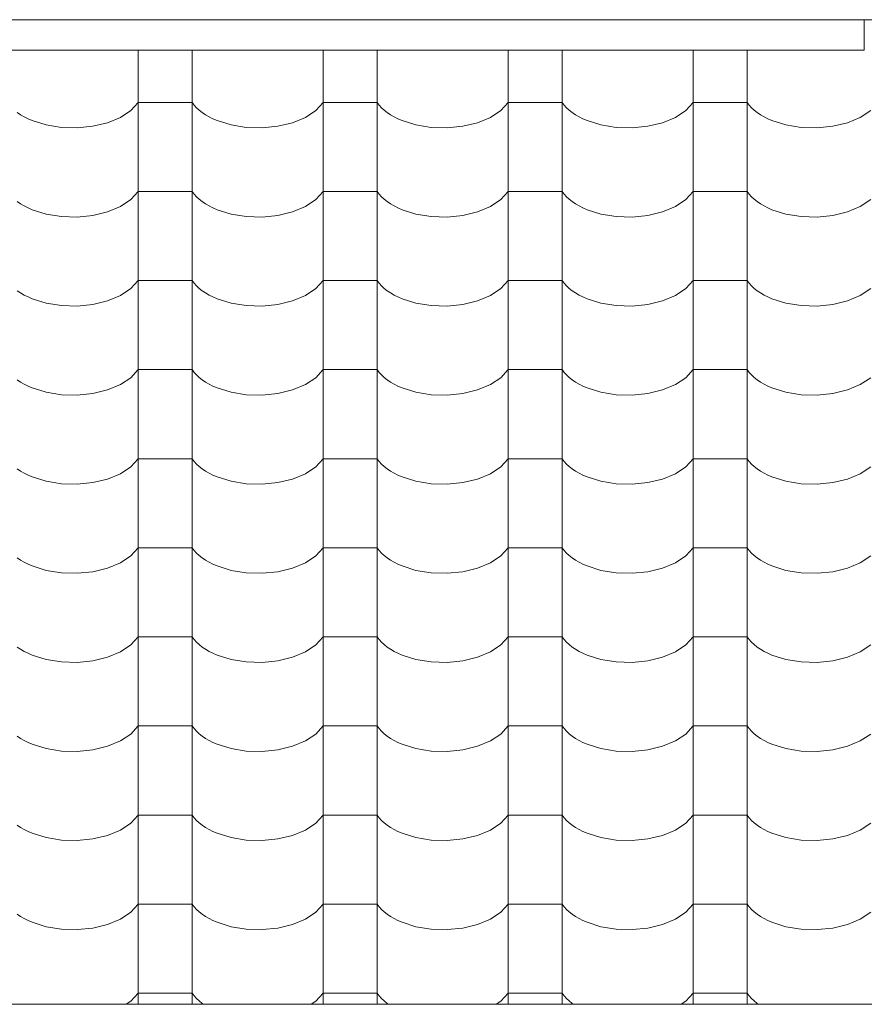
# Model space of a CAD drawing. Units: millimetres. Extents: x -6507 to 175785, y -8175 to 17109.
# Drawn here: x 52022 to 52775, y -2143 to -1265 of the extents above; entities that cross this region are included whole.
import ezdxf

# ---------------------------------------------------------------- set-up
doc = ezdxf.new("R2010")
doc.units = ezdxf.units.MM
doc.header["$MEASUREMENT"] = 0
doc.layers.add('Střechy - plášť', color=7, linetype='Continuous')
doc.layers.add('Střechy - plášť_Pero_č.__141', color=7, linetype='Continuous', lineweight=13)
doc.layers.add('Střechy - plášť_Pero_č.__142', color=7, linetype='Continuous', lineweight=18)

# ---------------------------------------------------------------- blocks, each defined once
blk = doc.blocks.new('*X9', base_point=(45933.82, -6307.92))
at = {"layer": 'Střechy - plášť_Pero_č.__142', "linetype": 'Continuous'}
for p, q in [((52127.44, -1291.96), (52127.44, -1307.72)), ((52175.48, -1291.96), (52175.48, -1307.72)), ((52292.44, -1291.96), (52292.44, -1307.72)), ((52340.48, -1291.96), (52340.48, -1307.72)), ((52457.44, -1291.96), (52457.44, -1307.72)), ((52505.48, -1291.96), (52505.48, -1307.72)), ((52622.44, -1291.96), (52622.44, -1307.72)), ((52670.48, -1291.96), (52670.48, -1307.72)), ((52127.44, -1307.72), (52127.44, -1387.16)), ((52175.48, -1307.72), (52175.48, -1387.16)), ((52292.44, -1307.72), (52292.44, -1387.16)), ((52340.48, -1307.72), (52340.48, -1387.16)), ((52457.44, -1307.72), (52457.44, -1387.16)), ((52505.48, -1307.72), (52505.48, -1387.16)), ((52622.44, -1307.72), (52622.44, -1387.16)), ((52670.48, -1307.72), (52670.48, -1387.16)), ((52120.78, -1345.9), (52127.44, -1338.71)), ((52151.46, -1338.71), (52127.44, -1338.71)), ((52175.48, -1338.71), (52151.46, -1338.71)), ((52175.48, -1338.71), (52177.3, -1341.1)), ((52177.3, -1341.1), (52179.43, -1343.42)), ((52179.43, -1343.42), (52181.83, -1345.63)), ((52285.78, -1345.9), (52292.44, -1338.71)), ((52316.46, -1338.71), (52292.44, -1338.71)), ((52340.48, -1338.71), (52316.46, -1338.71)), ((52340.48, -1338.71), (52342.3, -1341.1)), ((52342.3, -1341.1), (52344.43, -1343.42)), ((52344.43, -1343.42), (52346.83, -1345.63)), ((52450.78, -1345.9), (52457.44, -1338.71)), ((52481.46, -1338.71), (52457.44, -1338.71)), ((52505.48, -1338.71), (52481.46, -1338.71)), ((52505.48, -1338.71), (52507.3, -1341.1)), ((52507.3, -1341.1), (52509.43, -1343.42)), ((52509.43, -1343.42), (52511.83, -1345.63)), ((52615.78, -1345.9), (52622.44, -1338.71)), ((52646.46, -1338.71), (52622.44, -1338.71)), ((52670.48, -1338.71), (52646.46, -1338.71)), ((52670.48, -1338.71), (52672.3, -1341.1)), ((52672.3, -1341.1), (52674.43, -1343.42)), ((52674.43, -1343.42), (52676.83, -1345.63)), ((52019.51, -1347.74), (52022.45, -1349.74)), ((52022.45, -1349.74), (52025.64, -1351.61)), ((52025.64, -1351.61), (52029.05, -1353.34)), ((52099.99, -1356.84), (52111.47, -1352.05)), ((52111.47, -1352.05), (52120.78, -1345.9)), ((52181.83, -1345.63), (52184.51, -1347.74)), ((52184.51, -1347.74), (52187.45, -1349.74)), ((52187.45, -1349.74), (52190.64, -1351.61)), ((52190.64, -1351.61), (52194.05, -1353.34)), ((52264.99, -1356.84), (52276.47, -1352.05)), ((52276.47, -1352.05), (52285.78, -1345.9)), ((52346.83, -1345.63), (52349.51, -1347.74)), ((52349.51, -1347.74), (52352.45, -1349.74)), ((52352.45, -1349.74), (52355.64, -1351.61)), ((52355.64, -1351.61), (52359.05, -1353.34)), ((52429.99, -1356.84), (52441.47, -1352.05)), ((52441.47, -1352.05), (52450.78, -1345.9)), ((52511.83, -1345.63), (52514.51, -1347.74)), ((52514.51, -1347.74), (52517.45, -1349.74)), ((52517.45, -1349.74), (52520.64, -1351.61)), ((52520.64, -1351.61), (52524.05, -1353.34)), ((52594.99, -1356.84), (52606.47, -1352.05)), ((52606.47, -1352.05), (52615.78, -1345.9)), ((52676.83, -1345.63), (52679.51, -1347.74)), ((52679.51, -1347.74), (52682.45, -1349.74)), ((52682.45, -1349.74), (52685.64, -1351.61)), ((52685.64, -1351.61), (52689.05, -1353.34)), ((52759.99, -1356.84), (52771.47, -1352.05)), ((52771.47, -1352.05), (52780.78, -1345.9)), ((52029.05, -1353.34), (52032.67, -1354.92)), ((52032.67, -1354.92), (52045.12, -1358.84)), ((52045.12, -1358.84), (52058.78, -1361.06)), ((52072.95, -1361.46), (52086.93, -1360.03)), ((52086.93, -1360.03), (52099.99, -1356.84)), ((52194.05, -1353.34), (52197.67, -1354.92)), ((52197.67, -1354.92), (52210.12, -1358.84)), ((52210.12, -1358.84), (52223.78, -1361.06)), ((52237.95, -1361.46), (52251.93, -1360.03)), ((52251.93, -1360.03), (52264.99, -1356.84)), ((52359.05, -1353.34), (52362.67, -1354.92)), ((52362.67, -1354.92), (52375.12, -1358.84)), ((52375.12, -1358.84), (52388.78, -1361.06)), ((52402.95, -1361.46), (52416.93, -1360.03)), ((52416.93, -1360.03), (52429.99, -1356.84)), ((52524.05, -1353.34), (52527.67, -1354.92)), ((52527.67, -1354.92), (52540.12, -1358.84)), ((52540.12, -1358.84), (52553.78, -1361.06)), ((52567.95, -1361.46), (52581.93, -1360.03)), ((52581.93, -1360.03), (52594.99, -1356.84)), ((52689.05, -1353.34), (52692.67, -1354.92)), ((52692.67, -1354.92), (52705.12, -1358.84)), ((52705.12, -1358.84), (52718.78, -1361.06)), ((52732.95, -1361.46), (52746.93, -1360.03)), ((52746.93, -1360.03), (52759.99, -1356.84)), ((52058.78, -1361.06), (52072.95, -1361.46)), ((52223.78, -1361.06), (52237.95, -1361.46)), ((52388.78, -1361.06), (52402.95, -1361.46)), ((52553.78, -1361.06), (52567.95, -1361.46)), ((52718.78, -1361.06), (52732.95, -1361.46)), ((52127.44, -1387.16), (52127.44, -1466.6)), ((52175.48, -1387.16), (52175.48, -1466.6)), ((52292.44, -1387.16), (52292.44, -1466.6)), ((52340.48, -1387.16), (52340.48, -1466.6)), ((52457.44, -1387.16), (52457.44, -1466.6)), ((52505.48, -1387.16), (52505.48, -1466.6)), ((52622.44, -1387.16), (52622.44, -1466.6)), ((52670.48, -1387.16), (52670.48, -1466.6)), ((52120.78, -1425.34), (52127.44, -1418.15)), ((52151.46, -1418.15), (52127.44, -1418.15)), ((52175.48, -1418.15), (52151.46, -1418.15)), ((52175.48, -1418.15), (52177.3, -1420.54)), ((52177.3, -1420.54), (52179.43, -1422.86)), ((52285.78, -1425.34), (52292.44, -1418.15)), ((52316.46, -1418.15), (52292.44, -1418.15)), ((52340.48, -1418.15), (52316.46, -1418.15)), ((52340.48, -1418.15), (52342.3, -1420.54)), ((52342.3, -1420.54), (52344.43, -1422.86)), ((52450.78, -1425.34), (52457.44, -1418.15)), ((52481.46, -1418.15), (52457.44, -1418.15)), ((52505.48, -1418.15), (52481.46, -1418.15)), ((52505.48, -1418.15), (52507.3, -1420.54)), ((52507.3, -1420.54), (52509.43, -1422.86)), ((52615.78, -1425.34), (52622.44, -1418.15)), ((52646.46, -1418.15), (52622.44, -1418.15)), ((52670.48, -1418.15), (52646.46, -1418.15)), ((52670.48, -1418.15), (52672.3, -1420.54)), ((52672.3, -1420.54), (52674.43, -1422.86)), ((52019.51, -1427.18), (52022.45, -1429.18)), ((52022.45, -1429.18), (52025.64, -1431.05)), ((52025.64, -1431.05), (52029.05, -1432.78)), ((52111.47, -1431.49), (52120.78, -1425.34)), ((52179.43, -1422.86), (52181.83, -1425.07)), ((52181.83, -1425.07), (52184.51, -1427.18)), ((52184.51, -1427.18), (52187.45, -1429.18)), ((52187.45, -1429.18), (52190.64, -1431.05)), ((52190.64, -1431.05), (52194.05, -1432.78)), ((52276.47, -1431.49), (52285.78, -1425.34)), ((52344.43, -1422.86), (52346.83, -1425.07)), ((52346.83, -1425.07), (52349.51, -1427.18)), ((52349.51, -1427.18), (52352.45, -1429.18)), ((52352.45, -1429.18), (52355.64, -1431.05)), ((52355.64, -1431.05), (52359.05, -1432.78)), ((52441.47, -1431.49), (52450.78, -1425.34)), ((52509.43, -1422.86), (52511.83, -1425.07)), ((52511.83, -1425.07), (52514.51, -1427.18)), ((52514.51, -1427.18), (52517.45, -1429.18)), ((52517.45, -1429.18), (52520.64, -1431.05)), ((52520.64, -1431.05), (52524.05, -1432.78)), ((52606.47, -1431.49), (52615.78, -1425.34)), ((52674.43, -1422.86), (52676.83, -1425.07)), ((52676.83, -1425.07), (52679.51, -1427.18)), ((52679.51, -1427.18), (52682.45, -1429.18)), ((52682.45, -1429.18), (52685.64, -1431.05)), ((52685.64, -1431.05), (52689.05, -1432.78)), ((52771.47, -1431.49), (52780.78, -1425.34)), ((52029.05, -1432.78), (52032.67, -1434.36)), ((52032.67, -1434.36), (52045.12, -1438.28)), ((52045.12, -1438.28), (52058.78, -1440.5)), ((52072.95, -1440.9), (52086.93, -1439.47)), ((52086.93, -1439.47), (52099.99, -1436.28)), ((52099.99, -1436.28), (52111.47, -1431.49)), ((52194.05, -1432.78), (52197.67, -1434.36)), ((52197.67, -1434.36), (52210.12, -1438.28)), ((52210.12, -1438.28), (52223.78, -1440.5)), ((52237.95, -1440.9), (52251.93, -1439.47)), ((52251.93, -1439.47), (52264.99, -1436.28)), ((52264.99, -1436.28), (52276.47, -1431.49)), ((52359.05, -1432.78), (52362.67, -1434.36)), ((52362.67, -1434.36), (52375.12, -1438.28)), ((52375.12, -1438.28), (52388.78, -1440.5)), ((52402.95, -1440.9), (52416.93, -1439.47)), ((52416.93, -1439.47), (52429.99, -1436.28)), ((52429.99, -1436.28), (52441.47, -1431.49)), ((52524.05, -1432.78), (52527.67, -1434.36)), ((52527.67, -1434.36), (52540.12, -1438.28)), ((52540.12, -1438.28), (52553.78, -1440.5)), ((52567.95, -1440.9), (52581.93, -1439.47)), ((52581.93, -1439.47), (52594.99, -1436.28)), ((52594.99, -1436.28), (52606.47, -1431.49)), ((52689.05, -1432.78), (52692.67, -1434.36)), ((52692.67, -1434.36), (52705.12, -1438.28)), ((52705.12, -1438.28), (52718.78, -1440.5)), ((52732.95, -1440.9), (52746.93, -1439.47)), ((52746.93, -1439.47), (52759.99, -1436.28)), ((52759.99, -1436.28), (52771.47, -1431.49)), ((52058.78, -1440.5), (52072.95, -1440.9)), ((52223.78, -1440.5), (52237.95, -1440.9)), ((52388.78, -1440.5), (52402.95, -1440.9)), ((52553.78, -1440.5), (52567.95, -1440.9)), ((52718.78, -1440.5), (52732.95, -1440.9)), ((52127.44, -1466.6), (52127.44, -1546.04)), ((52175.48, -1466.6), (52175.48, -1546.04)), ((52292.44, -1466.6), (52292.44, -1546.04)), ((52340.48, -1466.6), (52340.48, -1546.04)), ((52457.44, -1466.6), (52457.44, -1546.04)), ((52505.48, -1466.6), (52505.48, -1546.04)), ((52622.44, -1466.6), (52622.44, -1546.04)), ((52670.48, -1466.6), (52670.48, -1546.04)), ((52120.78, -1504.78), (52127.44, -1497.59)), ((52151.46, -1497.59), (52127.44, -1497.59)), ((52175.48, -1497.59), (52151.46, -1497.59)), ((52175.48, -1497.59), (52177.3, -1499.98)), ((52177.3, -1499.98), (52179.43, -1502.3)), ((52285.78, -1504.78), (52292.44, -1497.59)), ((52316.46, -1497.59), (52292.44, -1497.59)), ((52340.48, -1497.59), (52316.46, -1497.59)), ((52340.48, -1497.59), (52342.3, -1499.98)), ((52342.3, -1499.98), (52344.43, -1502.3)), ((52450.78, -1504.78), (52457.44, -1497.59)), ((52481.46, -1497.59), (52457.44, -1497.59)), ((52505.48, -1497.59), (52481.46, -1497.59)), ((52505.48, -1497.59), (52507.3, -1499.98)), ((52507.3, -1499.98), (52509.43, -1502.3)), ((52615.78, -1504.78), (52622.44, -1497.59)), ((52646.46, -1497.59), (52622.44, -1497.59)), ((52670.48, -1497.59), (52646.46, -1497.59)), ((52670.48, -1497.59), (52672.3, -1499.98)), ((52672.3, -1499.98), (52674.43, -1502.3)), ((52019.51, -1506.63), (52022.45, -1508.62)), ((52022.45, -1508.62), (52025.64, -1510.49)), ((52111.47, -1510.93), (52120.78, -1504.78)), ((52179.43, -1502.3), (52181.83, -1504.51)), ((52181.83, -1504.51), (52184.51, -1506.63)), ((52184.51, -1506.63), (52187.45, -1508.62)), ((52187.45, -1508.62), (52190.64, -1510.49)), ((52276.47, -1510.93), (52285.78, -1504.78)), ((52344.43, -1502.3), (52346.83, -1504.51)), ((52346.83, -1504.51), (52349.51, -1506.63)), ((52349.51, -1506.63), (52352.45, -1508.62)), ((52352.45, -1508.62), (52355.64, -1510.49)), ((52441.47, -1510.93), (52450.78, -1504.78)), ((52509.43, -1502.3), (52511.83, -1504.51)), ((52511.83, -1504.51), (52514.51, -1506.63)), ((52514.51, -1506.63), (52517.45, -1508.62)), ((52517.45, -1508.62), (52520.64, -1510.49)), ((52606.47, -1510.93), (52615.78, -1504.78)), ((52674.43, -1502.3), (52676.83, -1504.51)), ((52676.83, -1504.51), (52679.51, -1506.63)), ((52679.51, -1506.63), (52682.45, -1508.62)), ((52682.45, -1508.62), (52685.64, -1510.49)), ((52771.47, -1510.93), (52780.78, -1504.78)), ((52025.64, -1510.49), (52029.05, -1512.22)), ((52029.05, -1512.22), (52032.67, -1513.8)), ((52032.67, -1513.8), (52045.12, -1517.72)), ((52045.12, -1517.72), (52058.78, -1519.94)), ((52072.95, -1520.34), (52086.93, -1518.91)), ((52086.93, -1518.91), (52099.99, -1515.72)), ((52099.99, -1515.72), (52111.47, -1510.93)), ((52190.64, -1510.49), (52194.05, -1512.22)), ((52194.05, -1512.22), (52197.67, -1513.8)), ((52197.67, -1513.8), (52210.12, -1517.72)), ((52210.12, -1517.72), (52223.78, -1519.94)), ((52237.95, -1520.34), (52251.93, -1518.91)), ((52251.93, -1518.91), (52264.99, -1515.72)), ((52264.99, -1515.72), (52276.47, -1510.93)), ((52355.64, -1510.49), (52359.05, -1512.22)), ((52359.05, -1512.22), (52362.67, -1513.8)), ((52362.67, -1513.8), (52375.12, -1517.72)), ((52375.12, -1517.72), (52388.78, -1519.94)), ((52402.95, -1520.34), (52416.93, -1518.91)), ((52416.93, -1518.91), (52429.99, -1515.72)), ((52429.99, -1515.72), (52441.47, -1510.93)), ((52520.64, -1510.49), (52524.05, -1512.22)), ((52524.05, -1512.22), (52527.67, -1513.8)), ((52527.67, -1513.8), (52540.12, -1517.72)), ((52540.12, -1517.72), (52553.78, -1519.94)), ((52567.95, -1520.34), (52581.93, -1518.91)), ((52581.93, -1518.91), (52594.99, -1515.72)), ((52594.99, -1515.72), (52606.47, -1510.93)), ((52685.64, -1510.49), (52689.05, -1512.22)), ((52689.05, -1512.22), (52692.67, -1513.8)), ((52692.67, -1513.8), (52705.12, -1517.72)), ((52705.12, -1517.72), (52718.78, -1519.94)), ((52732.95, -1520.34), (52746.93, -1518.91)), ((52746.93, -1518.91), (52759.99, -1515.72)), ((52759.99, -1515.72), (52771.47, -1510.93)), ((52058.78, -1519.94), (52072.95, -1520.34)), ((52223.78, -1519.94), (52237.95, -1520.34)), ((52388.78, -1519.94), (52402.95, -1520.34)), ((52553.78, -1519.94), (52567.95, -1520.34)), ((52718.78, -1519.94), (52732.95, -1520.34)), ((52127.44, -1546.04), (52127.44, -1625.48)), ((52175.48, -1546.04), (52175.48, -1625.48)), ((52292.44, -1546.04), (52292.44, -1625.48)), ((52340.48, -1546.04), (52340.48, -1625.48)), ((52457.44, -1546.04), (52457.44, -1625.48)), ((52505.48, -1546.04), (52505.48, -1625.48)), ((52622.44, -1546.04), (52622.44, -1625.48)), ((52670.48, -1546.04), (52670.48, -1625.48)), ((52120.78, -1584.22), (52127.44, -1577.03)), ((52151.46, -1577.03), (52127.44, -1577.03)), ((52175.48, -1577.03), (52151.46, -1577.03)), ((52175.48, -1577.03), (52177.3, -1579.42)), ((52177.3, -1579.42), (52179.43, -1581.74)), ((52285.78, -1584.22), (52292.44, -1577.03)), ((52316.46, -1577.03), (52292.44, -1577.03)), ((52340.48, -1577.03), (52316.46, -1577.03)), ((52340.48, -1577.03), (52342.3, -1579.42)), ((52342.3, -1579.42), (52344.43, -1581.74)), ((52450.78, -1584.22), (52457.44, -1577.03)), ((52481.46, -1577.03), (52457.44, -1577.03)), ((52505.48, -1577.03), (52481.46, -1577.03)), ((52505.48, -1577.03), (52507.3, -1579.42)), ((52507.3, -1579.42), (52509.43, -1581.74)), ((52615.78, -1584.22), (52622.44, -1577.03)), ((52646.46, -1577.03), (52622.44, -1577.03)), ((52670.48, -1577.03), (52646.46, -1577.03)), ((52670.48, -1577.03), (52672.3, -1579.42)), ((52672.3, -1579.42), (52674.43, -1581.74)), ((52019.51, -1586.07), (52022.45, -1588.06)), ((52022.45, -1588.06), (52025.64, -1589.93)), ((52111.47, -1590.37), (52120.78, -1584.22)), ((52179.43, -1581.74), (52181.83, -1583.95)), ((52181.83, -1583.95), (52184.51, -1586.07)), ((52184.51, -1586.07), (52187.45, -1588.06)), ((52187.45, -1588.06), (52190.64, -1589.93)), ((52276.47, -1590.37), (52285.78, -1584.22)), ((52344.43, -1581.74), (52346.83, -1583.95)), ((52346.83, -1583.95), (52349.51, -1586.07)), ((52349.51, -1586.07), (52352.45, -1588.06)), ((52352.45, -1588.06), (52355.64, -1589.93)), ((52441.47, -1590.37), (52450.78, -1584.22)), ((52509.43, -1581.74), (52511.83, -1583.95)), ((52511.83, -1583.95), (52514.51, -1586.07)), ((52514.51, -1586.07), (52517.45, -1588.06)), ((52517.45, -1588.06), (52520.64, -1589.93)), ((52606.47, -1590.37), (52615.78, -1584.22)), ((52674.43, -1581.74), (52676.83, -1583.95)), ((52676.83, -1583.95), (52679.51, -1586.07)), ((52679.51, -1586.07), (52682.45, -1588.06)), ((52682.45, -1588.06), (52685.64, -1589.93)), ((52771.47, -1590.37), (52780.78, -1584.22)), ((52025.64, -1589.93), (52029.05, -1591.66)), ((52029.05, -1591.66), (52032.67, -1593.24)), ((52032.67, -1593.24), (52045.12, -1597.16)), ((52045.12, -1597.16), (52058.78, -1599.38)), ((52086.93, -1598.35), (52099.99, -1595.16)), ((52099.99, -1595.16), (52111.47, -1590.37)), ((52190.64, -1589.93), (52194.05, -1591.66)), ((52194.05, -1591.66), (52197.67, -1593.24)), ((52197.67, -1593.24), (52210.12, -1597.16)), ((52210.12, -1597.16), (52223.78, -1599.38)), ((52251.93, -1598.35), (52264.99, -1595.16)), ((52264.99, -1595.16), (52276.47, -1590.37)), ((52355.64, -1589.93), (52359.05, -1591.66)), ((52359.05, -1591.66), (52362.67, -1593.24)), ((52362.67, -1593.24), (52375.12, -1597.16)), ((52375.12, -1597.16), (52388.78, -1599.38)), ((52416.93, -1598.35), (52429.99, -1595.16)), ((52429.99, -1595.16), (52441.47, -1590.37)), ((52520.64, -1589.93), (52524.05, -1591.66)), ((52524.05, -1591.66), (52527.67, -1593.24)), ((52527.67, -1593.24), (52540.12, -1597.16)), ((52540.12, -1597.16), (52553.78, -1599.38)), ((52581.93, -1598.35), (52594.99, -1595.16)), ((52594.99, -1595.16), (52606.47, -1590.37)), ((52685.64, -1589.93), (52689.05, -1591.66)), ((52689.05, -1591.66), (52692.67, -1593.24)), ((52692.67, -1593.24), (52705.12, -1597.16)), ((52705.12, -1597.16), (52718.78, -1599.38)), ((52746.93, -1598.35), (52759.99, -1595.16)), ((52759.99, -1595.16), (52771.47, -1590.37)), ((52058.78, -1599.38), (52072.95, -1599.78)), ((52072.95, -1599.78), (52086.93, -1598.35)), ((52223.78, -1599.38), (52237.95, -1599.78)), ((52237.95, -1599.78), (52251.93, -1598.35)), ((52388.78, -1599.38), (52402.95, -1599.78)), ((52402.95, -1599.78), (52416.93, -1598.35)), ((52553.78, -1599.38), (52567.95, -1599.78)), ((52567.95, -1599.78), (52581.93, -1598.35)), ((52718.78, -1599.38), (52732.95, -1599.78)), ((52732.95, -1599.78), (52746.93, -1598.35)), ((52127.44, -1625.48), (52127.44, -1704.92)), ((52175.48, -1625.48), (52175.48, -1704.92)), ((52292.44, -1625.48), (52292.44, -1704.92)), ((52340.48, -1625.48), (52340.48, -1704.92)), ((52457.44, -1625.48), (52457.44, -1704.92)), ((52505.48, -1625.48), (52505.48, -1704.92)), ((52622.44, -1625.48), (52622.44, -1704.92)), ((52670.48, -1625.48), (52670.48, -1704.92)), ((52120.78, -1663.66), (52127.44, -1656.47)), ((52151.46, -1656.47), (52127.44, -1656.47)), ((52175.48, -1656.47), (52151.46, -1656.47)), ((52175.48, -1656.47), (52177.3, -1658.86)), ((52177.3, -1658.86), (52179.43, -1661.18)), ((52285.78, -1663.66), (52292.44, -1656.47)), ((52316.46, -1656.47), (52292.44, -1656.47)), ((52340.48, -1656.47), (52316.46, -1656.47)), ((52340.48, -1656.47), (52342.3, -1658.86)), ((52342.3, -1658.86), (52344.43, -1661.18)), ((52450.78, -1663.66), (52457.44, -1656.47)), ((52481.46, -1656.47), (52457.44, -1656.47)), ((52505.48, -1656.47), (52481.46, -1656.47)), ((52505.48, -1656.47), (52507.3, -1658.86)), ((52507.3, -1658.86), (52509.43, -1661.18)), ((52615.78, -1663.66), (52622.44, -1656.47)), ((52646.46, -1656.47), (52622.44, -1656.47)), ((52670.48, -1656.47), (52646.46, -1656.47)), ((52670.48, -1656.47), (52672.3, -1658.86)), ((52672.3, -1658.86), (52674.43, -1661.18)), ((52019.51, -1665.51), (52022.45, -1667.5)), ((52022.45, -1667.5), (52025.64, -1669.37)), ((52111.47, -1669.81), (52120.78, -1663.66)), ((52179.43, -1661.18), (52181.83, -1663.39)), ((52181.83, -1663.39), (52184.51, -1665.51)), ((52184.51, -1665.51), (52187.45, -1667.5)), ((52187.45, -1667.5), (52190.64, -1669.37)), ((52276.47, -1669.81), (52285.78, -1663.66)), ((52344.43, -1661.18), (52346.83, -1663.39)), ((52346.83, -1663.39), (52349.51, -1665.51)), ((52349.51, -1665.51), (52352.45, -1667.5)), ((52352.45, -1667.5), (52355.64, -1669.37)), ((52441.47, -1669.81), (52450.78, -1663.66)), ((52509.43, -1661.18), (52511.83, -1663.39)), ((52511.83, -1663.39), (52514.51, -1665.51)), ((52514.51, -1665.51), (52517.45, -1667.5)), ((52517.45, -1667.5), (52520.64, -1669.37)), ((52606.47, -1669.81), (52615.78, -1663.66)), ((52674.43, -1661.18), (52676.83, -1663.39)), ((52676.83, -1663.39), (52679.51, -1665.51)), ((52679.51, -1665.51), (52682.45, -1667.5)), ((52682.45, -1667.5), (52685.64, -1669.37)), ((52771.47, -1669.81), (52780.78, -1663.66)), ((52025.64, -1669.37), (52029.05, -1671.1)), ((52029.05, -1671.1), (52032.67, -1672.68)), ((52032.67, -1672.68), (52045.12, -1676.6)), ((52045.12, -1676.6), (52058.78, -1678.82)), ((52086.93, -1677.79), (52099.99, -1674.6)), ((52099.99, -1674.6), (52111.47, -1669.81)), ((52190.64, -1669.37), (52194.05, -1671.1)), ((52194.05, -1671.1), (52197.67, -1672.68)), ((52197.67, -1672.68), (52210.12, -1676.6)), ((52210.12, -1676.6), (52223.78, -1678.82)), ((52251.93, -1677.79), (52264.99, -1674.6)), ((52264.99, -1674.6), (52276.47, -1669.81)), ((52355.64, -1669.37), (52359.05, -1671.1)), ((52359.05, -1671.1), (52362.67, -1672.68)), ((52362.67, -1672.68), (52375.12, -1676.6)), ((52375.12, -1676.6), (52388.78, -1678.82)), ((52416.93, -1677.79), (52429.99, -1674.6)), ((52429.99, -1674.6), (52441.47, -1669.81)), ((52520.64, -1669.37), (52524.05, -1671.1)), ((52524.05, -1671.1), (52527.67, -1672.68)), ((52527.67, -1672.68), (52540.12, -1676.6)), ((52540.12, -1676.6), (52553.78, -1678.82)), ((52581.93, -1677.79), (52594.99, -1674.6)), ((52594.99, -1674.6), (52606.47, -1669.81)), ((52685.64, -1669.37), (52689.05, -1671.1)), ((52689.05, -1671.1), (52692.67, -1672.68)), ((52692.67, -1672.68), (52705.12, -1676.6)), ((52705.12, -1676.6), (52718.78, -1678.82)), ((52746.93, -1677.79), (52759.99, -1674.6)), ((52759.99, -1674.6), (52771.47, -1669.81)), ((52058.78, -1678.82), (52072.95, -1679.22)), ((52072.95, -1679.22), (52086.93, -1677.79)), ((52223.78, -1678.82), (52237.95, -1679.22)), ((52237.95, -1679.22), (52251.93, -1677.79)), ((52388.78, -1678.82), (52402.95, -1679.22)), ((52402.95, -1679.22), (52416.93, -1677.79)), ((52553.78, -1678.82), (52567.95, -1679.22)), ((52567.95, -1679.22), (52581.93, -1677.79)), ((52718.78, -1678.82), (52732.95, -1679.22)), ((52732.95, -1679.22), (52746.93, -1677.79)), ((52127.44, -1704.92), (52127.44, -1784.36)), ((52175.48, -1704.92), (52175.48, -1784.36)), ((52292.44, -1704.92), (52292.44, -1784.36)), ((52340.48, -1704.92), (52340.48, -1784.36)), ((52457.44, -1704.92), (52457.44, -1784.36)), ((52505.48, -1704.92), (52505.48, -1784.36)), ((52622.44, -1704.92), (52622.44, -1784.36)), ((52670.48, -1704.92), (52670.48, -1784.36)), ((52120.78, -1743.1), (52127.44, -1735.91)), ((52151.46, -1735.91), (52127.44, -1735.91)), ((52175.48, -1735.91), (52151.46, -1735.91)), ((52175.48, -1735.91), (52177.3, -1738.31)), ((52177.3, -1738.31), (52179.43, -1740.62)), ((52285.78, -1743.1), (52292.44, -1735.91)), ((52316.46, -1735.91), (52292.44, -1735.91)), ((52340.48, -1735.91), (52316.46, -1735.91)), ((52340.48, -1735.91), (52342.3, -1738.31)), ((52342.3, -1738.31), (52344.43, -1740.62)), ((52450.78, -1743.1), (52457.44, -1735.91)), ((52481.46, -1735.91), (52457.44, -1735.91)), ((52505.48, -1735.91), (52481.46, -1735.91)), ((52505.48, -1735.91), (52507.3, -1738.31)), ((52507.3, -1738.31), (52509.43, -1740.62)), ((52615.78, -1743.1), (52622.44, -1735.91)), ((52646.46, -1735.91), (52622.44, -1735.91)), ((52670.48, -1735.91), (52646.46, -1735.91)), ((52670.48, -1735.91), (52672.3, -1738.31)), ((52672.3, -1738.31), (52674.43, -1740.62)), ((52019.51, -1744.95), (52022.45, -1746.94)), ((52022.45, -1746.94), (52025.64, -1748.81)), ((52111.47, -1749.25), (52120.78, -1743.1)), ((52179.43, -1740.62), (52181.83, -1742.83)), ((52181.83, -1742.83), (52184.51, -1744.95)), ((52184.51, -1744.95), (52187.45, -1746.94)), ((52187.45, -1746.94), (52190.64, -1748.81)), ((52276.47, -1749.25), (52285.78, -1743.1)), ((52344.43, -1740.62), (52346.83, -1742.83)), ((52346.83, -1742.83), (52349.51, -1744.95)), ((52349.51, -1744.95), (52352.45, -1746.94)), ((52352.45, -1746.94), (52355.64, -1748.81)), ((52441.47, -1749.25), (52450.78, -1743.1)), ((52509.43, -1740.62), (52511.83, -1742.83)), ((52511.83, -1742.83), (52514.51, -1744.95)), ((52514.51, -1744.95), (52517.45, -1746.94)), ((52517.45, -1746.94), (52520.64, -1748.81)), ((52606.47, -1749.25), (52615.78, -1743.1)), ((52674.43, -1740.62), (52676.83, -1742.83)), ((52676.83, -1742.83), (52679.51, -1744.95)), ((52679.51, -1744.95), (52682.45, -1746.94)), ((52682.45, -1746.94), (52685.64, -1748.81)), ((52771.47, -1749.25), (52780.78, -1743.1)), ((52025.64, -1748.81), (52029.05, -1750.54)), ((52029.05, -1750.54), (52032.67, -1752.12)), ((52032.67, -1752.12), (52045.12, -1756.04)), ((52045.12, -1756.04), (52058.78, -1758.26)), ((52086.93, -1757.23), (52099.99, -1754.04)), ((52099.99, -1754.04), (52111.47, -1749.25)), ((52190.64, -1748.81), (52194.05, -1750.54)), ((52194.05, -1750.54), (52197.67, -1752.12)), ((52197.67, -1752.12), (52210.12, -1756.04)), ((52210.12, -1756.04), (52223.78, -1758.26)), ((52251.93, -1757.23), (52264.99, -1754.04)), ((52264.99, -1754.04), (52276.47, -1749.25)), ((52355.64, -1748.81), (52359.05, -1750.54)), ((52359.05, -1750.54), (52362.67, -1752.12)), ((52362.67, -1752.12), (52375.12, -1756.04)), ((52375.12, -1756.04), (52388.78, -1758.26)), ((52416.93, -1757.23), (52429.99, -1754.04)), ((52429.99, -1754.04), (52441.47, -1749.25)), ((52520.64, -1748.81), (52524.05, -1750.54)), ((52524.05, -1750.54), (52527.67, -1752.12)), ((52527.67, -1752.12), (52540.12, -1756.04)), ((52540.12, -1756.04), (52553.78, -1758.26)), ((52581.93, -1757.23), (52594.99, -1754.04)), ((52594.99, -1754.04), (52606.47, -1749.25)), ((52685.64, -1748.81), (52689.05, -1750.54)), ((52689.05, -1750.54), (52692.67, -1752.12)), ((52692.67, -1752.12), (52705.12, -1756.04)), ((52705.12, -1756.04), (52718.78, -1758.26)), ((52746.93, -1757.23), (52759.99, -1754.04)), ((52759.99, -1754.04), (52771.47, -1749.25)), ((52058.78, -1758.26), (52072.95, -1758.66)), ((52072.95, -1758.66), (52086.93, -1757.23)), ((52223.78, -1758.26), (52237.95, -1758.66)), ((52237.95, -1758.66), (52251.93, -1757.23)), ((52388.78, -1758.26), (52402.95, -1758.66)), ((52402.95, -1758.66), (52416.93, -1757.23)), ((52553.78, -1758.26), (52567.95, -1758.66)), ((52567.95, -1758.66), (52581.93, -1757.23)), ((52718.78, -1758.26), (52732.95, -1758.66)), ((52732.95, -1758.66), (52746.93, -1757.23)), ((52127.44, -1784.36), (52127.44, -1863.8)), ((52175.48, -1784.36), (52175.48, -1863.8)), ((52292.44, -1784.36), (52292.44, -1863.8)), ((52340.48, -1784.36), (52340.48, -1863.8)), ((52457.44, -1784.36), (52457.44, -1863.8)), ((52505.48, -1784.36), (52505.48, -1863.8)), ((52622.44, -1784.36), (52622.44, -1863.8)), ((52670.48, -1784.36), (52670.48, -1863.8)), ((52120.78, -1822.54), (52127.44, -1815.35)), ((52151.46, -1815.35), (52127.44, -1815.35)), ((52175.48, -1815.35), (52151.46, -1815.35)), ((52175.48, -1815.35), (52177.3, -1817.75)), ((52285.78, -1822.54), (52292.44, -1815.35)), ((52316.46, -1815.35), (52292.44, -1815.35)), ((52340.48, -1815.35), (52316.46, -1815.35)), ((52340.48, -1815.35), (52342.3, -1817.75)), ((52450.78, -1822.54), (52457.44, -1815.35)), ((52481.46, -1815.35), (52457.44, -1815.35)), ((52505.48, -1815.35), (52481.46, -1815.35)), ((52505.48, -1815.35), (52507.3, -1817.75)), ((52615.78, -1822.54), (52622.44, -1815.35)), ((52646.46, -1815.35), (52622.44, -1815.35)), ((52670.48, -1815.35), (52646.46, -1815.35)), ((52670.48, -1815.35), (52672.3, -1817.75)), ((52019.51, -1824.39), (52022.45, -1826.38)), ((52022.45, -1826.38), (52025.64, -1828.25)), ((52111.47, -1828.69), (52120.78, -1822.54)), ((52177.3, -1817.75), (52179.43, -1820.06)), ((52179.43, -1820.06), (52181.83, -1822.27)), ((52181.83, -1822.27), (52184.51, -1824.39)), ((52184.51, -1824.39), (52187.45, -1826.38)), ((52187.45, -1826.38), (52190.64, -1828.25)), ((52276.47, -1828.69), (52285.78, -1822.54)), ((52342.3, -1817.75), (52344.43, -1820.06)), ((52344.43, -1820.06), (52346.83, -1822.27)), ((52346.83, -1822.27), (52349.51, -1824.39)), ((52349.51, -1824.39), (52352.45, -1826.38)), ((52352.45, -1826.38), (52355.64, -1828.25)), ((52441.47, -1828.69), (52450.78, -1822.54)), ((52507.3, -1817.75), (52509.43, -1820.06)), ((52509.43, -1820.06), (52511.83, -1822.27)), ((52511.83, -1822.27), (52514.51, -1824.39)), ((52514.51, -1824.39), (52517.45, -1826.38)), ((52517.45, -1826.38), (52520.64, -1828.25)), ((52606.47, -1828.69), (52615.78, -1822.54)), ((52672.3, -1817.75), (52674.43, -1820.06)), ((52674.43, -1820.06), (52676.83, -1822.27)), ((52676.83, -1822.27), (52679.51, -1824.39)), ((52679.51, -1824.39), (52682.45, -1826.38)), ((52682.45, -1826.38), (52685.64, -1828.25)), ((52771.47, -1828.69), (52780.78, -1822.54)), ((52025.64, -1828.25), (52029.05, -1829.98)), ((52029.05, -1829.98), (52032.67, -1831.56)), ((52032.67, -1831.56), (52045.12, -1835.48)), ((52086.93, -1836.67), (52099.99, -1833.48)), ((52099.99, -1833.48), (52111.47, -1828.69)), ((52190.64, -1828.25), (52194.05, -1829.98)), ((52194.05, -1829.98), (52197.67, -1831.56)), ((52197.67, -1831.56), (52210.12, -1835.48)), ((52251.93, -1836.67), (52264.99, -1833.48)), ((52264.99, -1833.48), (52276.47, -1828.69)), ((52355.64, -1828.25), (52359.05, -1829.98)), ((52359.05, -1829.98), (52362.67, -1831.56)), ((52362.67, -1831.56), (52375.12, -1835.48)), ((52416.93, -1836.67), (52429.99, -1833.48)), ((52429.99, -1833.48), (52441.47, -1828.69)), ((52520.64, -1828.25), (52524.05, -1829.98)), ((52524.05, -1829.98), (52527.67, -1831.56)), ((52527.67, -1831.56), (52540.12, -1835.48)), ((52581.93, -1836.67), (52594.99, -1833.48)), ((52594.99, -1833.48), (52606.47, -1828.69)), ((52685.64, -1828.25), (52689.05, -1829.98)), ((52689.05, -1829.98), (52692.67, -1831.56)), ((52692.67, -1831.56), (52705.12, -1835.48)), ((52746.93, -1836.67), (52759.99, -1833.48)), ((52759.99, -1833.48), (52771.47, -1828.69)), ((52045.12, -1835.48), (52058.78, -1837.7)), ((52058.78, -1837.7), (52072.95, -1838.1)), ((52072.95, -1838.1), (52086.93, -1836.67)), ((52210.12, -1835.48), (52223.78, -1837.7)), ((52223.78, -1837.7), (52237.95, -1838.1)), ((52237.95, -1838.1), (52251.93, -1836.67)), ((52375.12, -1835.48), (52388.78, -1837.7)), ((52388.78, -1837.7), (52402.95, -1838.1)), ((52402.95, -1838.1), (52416.93, -1836.67)), ((52540.12, -1835.48), (52553.78, -1837.7)), ((52553.78, -1837.7), (52567.95, -1838.1)), ((52567.95, -1838.1), (52581.93, -1836.67)), ((52705.12, -1835.48), (52718.78, -1837.7)), ((52718.78, -1837.7), (52732.95, -1838.1)), ((52732.95, -1838.1), (52746.93, -1836.67)), ((52127.44, -1863.8), (52127.44, -1943.24)), ((52175.48, -1863.8), (52175.48, -1943.24)), ((52292.44, -1863.8), (52292.44, -1943.24)), ((52340.48, -1863.8), (52340.48, -1943.24)), ((52457.44, -1863.8), (52457.44, -1943.24)), ((52505.48, -1863.8), (52505.48, -1943.24)), ((52622.44, -1863.8), (52622.44, -1943.24)), ((52670.48, -1863.8), (52670.48, -1943.24)), ((52120.78, -1901.98), (52127.44, -1894.79)), ((52151.46, -1894.79), (52127.44, -1894.79)), ((52175.48, -1894.79), (52151.46, -1894.79)), ((52175.48, -1894.79), (52177.3, -1897.19)), ((52285.78, -1901.98), (52292.44, -1894.79)), ((52316.46, -1894.79), (52292.44, -1894.79)), ((52340.48, -1894.79), (52316.46, -1894.79)), ((52340.48, -1894.79), (52342.3, -1897.19)), ((52450.78, -1901.98), (52457.44, -1894.79)), ((52481.46, -1894.79), (52457.44, -1894.79)), ((52505.48, -1894.79), (52481.46, -1894.79)), ((52505.48, -1894.79), (52507.3, -1897.19)), ((52615.78, -1901.98), (52622.44, -1894.79)), ((52646.46, -1894.79), (52622.44, -1894.79)), ((52670.48, -1894.79), (52646.46, -1894.79)), ((52670.48, -1894.79), (52672.3, -1897.19)), ((52019.51, -1903.83), (52022.45, -1905.82)), ((52111.47, -1908.13), (52120.78, -1901.98)), ((52177.3, -1897.19), (52179.43, -1899.5)), ((52179.43, -1899.5), (52181.83, -1901.72)), ((52181.83, -1901.72), (52184.51, -1903.83)), ((52184.51, -1903.83), (52187.45, -1905.82)), ((52276.47, -1908.13), (52285.78, -1901.98)), ((52342.3, -1897.19), (52344.43, -1899.5)), ((52344.43, -1899.5), (52346.83, -1901.72)), ((52346.83, -1901.72), (52349.51, -1903.83)), ((52349.51, -1903.83), (52352.45, -1905.82)), ((52441.47, -1908.13), (52450.78, -1901.98)), ((52507.3, -1897.19), (52509.43, -1899.5)), ((52509.43, -1899.5), (52511.83, -1901.72)), ((52511.83, -1901.72), (52514.51, -1903.83)), ((52514.51, -1903.83), (52517.45, -1905.82)), ((52606.47, -1908.13), (52615.78, -1901.98)), ((52672.3, -1897.19), (52674.43, -1899.5)), ((52674.43, -1899.5), (52676.83, -1901.72)), ((52676.83, -1901.72), (52679.51, -1903.83)), ((52679.51, -1903.83), (52682.45, -1905.82)), ((52771.47, -1908.13), (52780.78, -1901.98)), ((52022.45, -1905.82), (52025.64, -1907.69)), ((52025.64, -1907.69), (52029.05, -1909.42)), ((52029.05, -1909.42), (52032.67, -1911)), ((52032.67, -1911), (52045.12, -1914.92)), ((52086.93, -1916.11), (52099.99, -1912.92)), ((52099.99, -1912.92), (52111.47, -1908.13)), ((52187.45, -1905.82), (52190.64, -1907.69)), ((52190.64, -1907.69), (52194.05, -1909.42)), ((52194.05, -1909.42), (52197.67, -1911)), ((52197.67, -1911), (52210.12, -1914.92)), ((52251.93, -1916.11), (52264.99, -1912.92)), ((52264.99, -1912.92), (52276.47, -1908.13)), ((52352.45, -1905.82), (52355.64, -1907.69)), ((52355.64, -1907.69), (52359.05, -1909.42)), ((52359.05, -1909.42), (52362.67, -1911)), ((52362.67, -1911), (52375.12, -1914.92)), ((52416.93, -1916.11), (52429.99, -1912.92)), ((52429.99, -1912.92), (52441.47, -1908.13)), ((52517.45, -1905.82), (52520.64, -1907.69)), ((52520.64, -1907.69), (52524.05, -1909.42)), ((52524.05, -1909.42), (52527.67, -1911)), ((52527.67, -1911), (52540.12, -1914.92)), ((52581.93, -1916.11), (52594.99, -1912.92)), ((52594.99, -1912.92), (52606.47, -1908.13)), ((52682.45, -1905.82), (52685.64, -1907.69)), ((52685.64, -1907.69), (52689.05, -1909.42)), ((52689.05, -1909.42), (52692.67, -1911)), ((52692.67, -1911), (52705.12, -1914.92)), ((52746.93, -1916.11), (52759.99, -1912.92)), ((52759.99, -1912.92), (52771.47, -1908.13)), ((52045.12, -1914.92), (52058.78, -1917.14)), ((52058.78, -1917.14), (52072.95, -1917.54)), ((52072.95, -1917.54), (52086.93, -1916.11)), ((52210.12, -1914.92), (52223.78, -1917.14)), ((52223.78, -1917.14), (52237.95, -1917.54)), ((52237.95, -1917.54), (52251.93, -1916.11)), ((52375.12, -1914.92), (52388.78, -1917.14)), ((52388.78, -1917.14), (52402.95, -1917.54)), ((52402.95, -1917.54), (52416.93, -1916.11)), ((52540.12, -1914.92), (52553.78, -1917.14)), ((52553.78, -1917.14), (52567.95, -1917.54)), ((52567.95, -1917.54), (52581.93, -1916.11)), ((52705.12, -1914.92), (52718.78, -1917.14)), ((52718.78, -1917.14), (52732.95, -1917.54)), ((52732.95, -1917.54), (52746.93, -1916.11)), ((52127.44, -1943.24), (52127.44, -2022.68)), ((52175.48, -1943.24), (52175.48, -2022.68)), ((52292.44, -1943.24), (52292.44, -2022.68)), ((52340.48, -1943.24), (52340.48, -2022.68)), ((52457.44, -1943.24), (52457.44, -2022.68)), ((52505.48, -1943.24), (52505.48, -2022.68)), ((52622.44, -1943.24), (52622.44, -2022.68)), ((52670.48, -1943.24), (52670.48, -2022.68)), ((52120.78, -1981.42), (52127.44, -1974.23)), ((52151.46, -1974.23), (52127.44, -1974.23)), ((52175.48, -1974.23), (52151.46, -1974.23)), ((52175.48, -1974.23), (52177.3, -1976.63)), ((52285.78, -1981.42), (52292.44, -1974.23)), ((52316.46, -1974.23), (52292.44, -1974.23)), ((52340.48, -1974.23), (52316.46, -1974.23)), ((52340.48, -1974.23), (52342.3, -1976.63)), ((52450.78, -1981.42), (52457.44, -1974.23)), ((52481.46, -1974.23), (52457.44, -1974.23)), ((52505.48, -1974.23), (52481.46, -1974.23)), ((52505.48, -1974.23), (52507.3, -1976.63)), ((52615.78, -1981.42), (52622.44, -1974.23)), ((52646.46, -1974.23), (52622.44, -1974.23)), ((52670.48, -1974.23), (52646.46, -1974.23)), ((52670.48, -1974.23), (52672.3, -1976.63)), ((52019.51, -1983.27), (52022.45, -1985.26)), ((52111.47, -1987.57), (52120.78, -1981.42)), ((52177.3, -1976.63), (52179.43, -1978.94)), ((52179.43, -1978.94), (52181.83, -1981.16)), ((52181.83, -1981.16), (52184.51, -1983.27)), ((52184.51, -1983.27), (52187.45, -1985.26)), ((52276.47, -1987.57), (52285.78, -1981.42)), ((52342.3, -1976.63), (52344.43, -1978.94)), ((52344.43, -1978.94), (52346.83, -1981.16)), ((52346.83, -1981.16), (52349.51, -1983.27)), ((52349.51, -1983.27), (52352.45, -1985.26)), ((52441.47, -1987.57), (52450.78, -1981.42)), ((52507.3, -1976.63), (52509.43, -1978.94)), ((52509.43, -1978.94), (52511.83, -1981.16)), ((52511.83, -1981.16), (52514.51, -1983.27)), ((52514.51, -1983.27), (52517.45, -1985.26)), ((52606.47, -1987.57), (52615.78, -1981.42)), ((52672.3, -1976.63), (52674.43, -1978.94)), ((52674.43, -1978.94), (52676.83, -1981.16)), ((52676.83, -1981.16), (52679.51, -1983.27)), ((52679.51, -1983.27), (52682.45, -1985.26)), ((52771.47, -1987.57), (52780.78, -1981.42)), ((52022.45, -1985.26), (52025.64, -1987.13)), ((52025.64, -1987.13), (52029.05, -1988.86)), ((52029.05, -1988.86), (52032.67, -1990.44)), ((52032.67, -1990.44), (52045.12, -1994.36)), ((52086.93, -1995.55), (52099.99, -1992.36)), ((52099.99, -1992.36), (52111.47, -1987.57)), ((52187.45, -1985.26), (52190.64, -1987.13)), ((52190.64, -1987.13), (52194.05, -1988.86)), ((52194.05, -1988.86), (52197.67, -1990.44)), ((52197.67, -1990.44), (52210.12, -1994.36)), ((52251.93, -1995.55), (52264.99, -1992.36)), ((52264.99, -1992.36), (52276.47, -1987.57)), ((52352.45, -1985.26), (52355.64, -1987.13)), ((52355.64, -1987.13), (52359.05, -1988.86)), ((52359.05, -1988.86), (52362.67, -1990.44)), ((52362.67, -1990.44), (52375.12, -1994.36)), ((52416.93, -1995.55), (52429.99, -1992.36)), ((52429.99, -1992.36), (52441.47, -1987.57)), ((52517.45, -1985.26), (52520.64, -1987.13)), ((52520.64, -1987.13), (52524.05, -1988.86)), ((52524.05, -1988.86), (52527.67, -1990.44)), ((52527.67, -1990.44), (52540.12, -1994.36)), ((52581.93, -1995.55), (52594.99, -1992.36)), ((52594.99, -1992.36), (52606.47, -1987.57)), ((52682.45, -1985.26), (52685.64, -1987.13)), ((52685.64, -1987.13), (52689.05, -1988.86)), ((52689.05, -1988.86), (52692.67, -1990.44)), ((52692.67, -1990.44), (52705.12, -1994.36)), ((52746.93, -1995.55), (52759.99, -1992.36)), ((52759.99, -1992.36), (52771.47, -1987.57)), ((52045.12, -1994.36), (52058.78, -1996.58)), ((52058.78, -1996.58), (52072.95, -1996.99)), ((52072.95, -1996.99), (52086.93, -1995.55)), ((52210.12, -1994.36), (52223.78, -1996.58)), ((52223.78, -1996.58), (52237.95, -1996.99)), ((52237.95, -1996.99), (52251.93, -1995.55)), ((52375.12, -1994.36), (52388.78, -1996.58)), ((52388.78, -1996.58), (52402.95, -1996.99)), ((52402.95, -1996.99), (52416.93, -1995.55)), ((52540.12, -1994.36), (52553.78, -1996.58)), ((52553.78, -1996.58), (52567.95, -1996.99)), ((52567.95, -1996.99), (52581.93, -1995.55)), ((52705.12, -1994.36), (52718.78, -1996.58)), ((52718.78, -1996.58), (52732.95, -1996.99)), ((52732.95, -1996.99), (52746.93, -1995.55)), ((52127.44, -2022.68), (52127.44, -2102.12)), ((52175.48, -2022.68), (52175.48, -2102.12)), ((52292.44, -2022.68), (52292.44, -2102.12)), ((52340.48, -2022.68), (52340.48, -2102.12)), ((52457.44, -2022.68), (52457.44, -2102.12)), ((52505.48, -2022.68), (52505.48, -2102.12)), ((52622.44, -2022.68), (52622.44, -2102.12)), ((52670.48, -2022.68), (52670.48, -2102.12)), ((52120.78, -2060.86), (52127.44, -2053.67)), ((52151.46, -2053.67), (52127.44, -2053.67)), ((52175.48, -2053.67), (52151.46, -2053.67)), ((52175.48, -2053.67), (52177.3, -2056.07)), ((52285.78, -2060.86), (52292.44, -2053.67)), ((52316.46, -2053.67), (52292.44, -2053.67)), ((52340.48, -2053.67), (52316.46, -2053.67)), ((52340.48, -2053.67), (52342.3, -2056.07)), ((52450.78, -2060.86), (52457.44, -2053.67)), ((52481.46, -2053.67), (52457.44, -2053.67)), ((52505.48, -2053.67), (52481.46, -2053.67)), ((52505.48, -2053.67), (52507.3, -2056.07)), ((52615.78, -2060.86), (52622.44, -2053.67)), ((52646.46, -2053.67), (52622.44, -2053.67)), ((52670.48, -2053.67), (52646.46, -2053.67)), ((52670.48, -2053.67), (52672.3, -2056.07)), ((52019.51, -2062.71), (52022.45, -2064.7)), ((52111.47, -2067.01), (52120.78, -2060.86)), ((52177.3, -2056.07), (52179.43, -2058.38)), ((52179.43, -2058.38), (52181.83, -2060.6)), ((52181.83, -2060.6), (52184.51, -2062.71)), ((52184.51, -2062.71), (52187.45, -2064.7)), ((52276.47, -2067.01), (52285.78, -2060.86)), ((52342.3, -2056.07), (52344.43, -2058.38)), ((52344.43, -2058.38), (52346.83, -2060.6)), ((52346.83, -2060.6), (52349.51, -2062.71)), ((52349.51, -2062.71), (52352.45, -2064.7)), ((52441.47, -2067.01), (52450.78, -2060.86)), ((52507.3, -2056.07), (52509.43, -2058.38)), ((52509.43, -2058.38), (52511.83, -2060.6)), ((52511.83, -2060.6), (52514.51, -2062.71)), ((52514.51, -2062.71), (52517.45, -2064.7)), ((52606.47, -2067.01), (52615.78, -2060.86)), ((52672.3, -2056.07), (52674.43, -2058.38)), ((52674.43, -2058.38), (52676.83, -2060.6)), ((52676.83, -2060.6), (52679.51, -2062.71)), ((52679.51, -2062.71), (52682.45, -2064.7)), ((52771.47, -2067.01), (52780.78, -2060.86)), ((52022.45, -2064.7), (52025.64, -2066.57)), ((52025.64, -2066.57), (52029.05, -2068.3)), ((52029.05, -2068.3), (52032.67, -2069.88)), ((52032.67, -2069.88), (52045.12, -2073.8)), ((52086.93, -2074.99), (52099.99, -2071.8)), ((52099.99, -2071.8), (52111.47, -2067.01)), ((52187.45, -2064.7), (52190.64, -2066.57)), ((52190.64, -2066.57), (52194.05, -2068.3)), ((52194.05, -2068.3), (52197.67, -2069.88)), ((52197.67, -2069.88), (52210.12, -2073.8)), ((52251.93, -2074.99), (52264.99, -2071.8)), ((52264.99, -2071.8), (52276.47, -2067.01)), ((52352.45, -2064.7), (52355.64, -2066.57)), ((52355.64, -2066.57), (52359.05, -2068.3)), ((52359.05, -2068.3), (52362.67, -2069.88)), ((52362.67, -2069.88), (52375.12, -2073.8)), ((52416.93, -2074.99), (52429.99, -2071.8)), ((52429.99, -2071.8), (52441.47, -2067.01)), ((52517.45, -2064.7), (52520.64, -2066.57)), ((52520.64, -2066.57), (52524.05, -2068.3)), ((52524.05, -2068.3), (52527.67, -2069.88)), ((52527.67, -2069.88), (52540.12, -2073.8)), ((52581.93, -2074.99), (52594.99, -2071.8)), ((52594.99, -2071.8), (52606.47, -2067.01)), ((52682.45, -2064.7), (52685.64, -2066.57)), ((52685.64, -2066.57), (52689.05, -2068.3)), ((52689.05, -2068.3), (52692.67, -2069.88)), ((52692.67, -2069.88), (52705.12, -2073.8)), ((52746.93, -2074.99), (52759.99, -2071.8)), ((52759.99, -2071.8), (52771.47, -2067.01)), ((52045.12, -2073.8), (52058.78, -2076.02)), ((52058.78, -2076.02), (52072.95, -2076.43)), ((52072.95, -2076.43), (52086.93, -2074.99)), ((52210.12, -2073.8), (52223.78, -2076.02)), ((52223.78, -2076.02), (52237.95, -2076.43)), ((52237.95, -2076.43), (52251.93, -2074.99)), ((52375.12, -2073.8), (52388.78, -2076.02)), ((52388.78, -2076.02), (52402.95, -2076.43)), ((52402.95, -2076.43), (52416.93, -2074.99)), ((52540.12, -2073.8), (52553.78, -2076.02)), ((52553.78, -2076.02), (52567.95, -2076.43)), ((52567.95, -2076.43), (52581.93, -2074.99)), ((52705.12, -2073.8), (52718.78, -2076.02)), ((52718.78, -2076.02), (52732.95, -2076.43)), ((52732.95, -2076.43), (52746.93, -2074.99)), ((52127.44, -2102.12), (52127.44, -2143.01)), ((52175.48, -2102.12), (52175.48, -2143.01)), ((52292.44, -2102.12), (52292.44, -2143.01)), ((52340.48, -2102.12), (52340.48, -2143.01)), ((52457.44, -2102.12), (52457.44, -2143.01)), ((52505.48, -2102.12), (52505.48, -2143.01)), ((52622.44, -2102.12), (52622.44, -2143.01)), ((52670.48, -2102.12), (52670.48, -2143.01)), ((52120.78, -2140.3), (52127.44, -2133.11)), ((52151.46, -2133.11), (52127.44, -2133.11)), ((52175.48, -2133.11), (52151.46, -2133.11)), ((52175.48, -2133.11), (52177.3, -2135.51)), ((52285.78, -2140.3), (52292.44, -2133.11)), ((52316.46, -2133.11), (52292.44, -2133.11)), ((52340.48, -2133.11), (52316.46, -2133.11)), ((52340.48, -2133.11), (52342.3, -2135.51)), ((52450.78, -2140.3), (52457.44, -2133.11)), ((52481.46, -2133.11), (52457.44, -2133.11)), ((52505.48, -2133.11), (52481.46, -2133.11)), ((52505.48, -2133.11), (52507.3, -2135.51)), ((52615.78, -2140.3), (52622.44, -2133.11)), ((52646.46, -2133.11), (52622.44, -2133.11)), ((52670.48, -2133.11), (52646.46, -2133.11)), ((52670.48, -2133.11), (52672.3, -2135.51)), ((52116.68, -2143.01), (52120.78, -2140.3)), ((52177.3, -2135.51), (52179.43, -2137.82)), ((52179.43, -2137.82), (52181.83, -2140.04)), ((52181.83, -2140.04), (52184.51, -2142.15)), ((52184.51, -2142.15), (52185.78, -2143.01)), ((52281.68, -2143.01), (52285.78, -2140.3)), ((52342.3, -2135.51), (52344.43, -2137.82)), ((52344.43, -2137.82), (52346.83, -2140.04)), ((52346.83, -2140.04), (52349.51, -2142.15)), ((52349.51, -2142.15), (52350.78, -2143.01)), ((52446.68, -2143.01), (52450.78, -2140.3)), ((52507.3, -2135.51), (52509.43, -2137.82)), ((52509.43, -2137.82), (52511.83, -2140.04)), ((52511.83, -2140.04), (52514.51, -2142.15)), ((52514.51, -2142.15), (52515.78, -2143.01)), ((52611.68, -2143.01), (52615.78, -2140.3)), ((52672.3, -2135.51), (52674.43, -2137.82)), ((52674.43, -2137.82), (52676.83, -2140.04)), ((52676.83, -2140.04), (52679.51, -2142.15)), ((52679.51, -2142.15), (52680.78, -2143.01))]:
    blk.add_line(p, q, dxfattribs=at)
blk = doc.blocks.new('Řez_7_1', base_point=(45933.82, -6307.92))
at = {"layer": 'Střechy - plášť_Pero_č.__142', "linetype": 'Continuous'}
blk.add_line((54556.46, -2143.01), (41096.46, -2143.01), dxfattribs=at)
at = {"layer": 'Střechy - plášť'}
blk.add_blockref('*X9', (45933.82, -6307.92), dxfattribs=at)
blk = doc.blocks.new('Řez_8_1', base_point=(45933.82, -6307.92))
at = {"layer": 'Střechy - plášť_Pero_č.__141', "linetype": 'Continuous'}
for p, q in [((51955.03, -1264.93), (52785.03, -1264.93)), ((52775.03, -1264.93), (52775.03, -1291.96)), ((51965.03, -1291.96), (52775.03, -1291.96))]:
    blk.add_line(p, q, dxfattribs=at)

msp = doc.modelspace()

# ---------------------------------------------------------------- block references
at = {"layer": 'Střechy - plášť'}
for name in ['Řez_7_1', 'Řez_8_1']:
    msp.add_blockref(name, (45933.82, -6307.92), dxfattribs=at)

doc.saveas('drawing.dxf')
